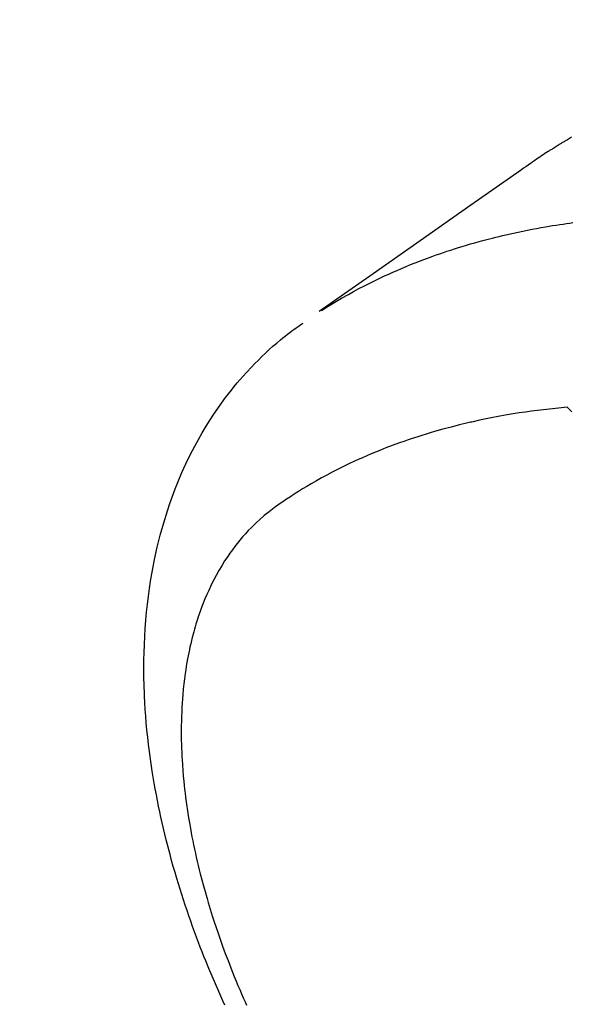
# Model space of a CAD drawing. Extents: x 27948 to 54421, y -13 to 8857.
# Drawn here: x 45078 to 45096, y 6780 to 6812 of the extents above; entities that cross this region are included whole.
import ezdxf

# ---------------------------------------------------------------- set-up
doc = ezdxf.new("R2010")
doc.units = 0
doc.header["$LTSCALE"] = 50
doc.header["$MEASUREMENT"] = 0
doc.linetypes.add('CENTER2', pattern=[1.125, 0.75, -0.125, 0.125, -0.125])
doc.linetypes.add('HIDDEN', pattern=[0.375, 0.25, -0.125])
doc.layers.get('0').update_dxf_attribs({"linetype": 'CONTINUOUS'})
doc.layers.get('DEFPOINTS').update_dxf_attribs({"color": 146, "linetype": 'CONTINUOUS'})
for name, color, linetype in [('150-機器', 8, 'CONTINUOUS'), ('160-文字', 254, 'CONTINUOUS'), ('166-寸法B', 11, 'CONTINUOUS')]:
    doc.layers.add(name, color=color, linetype=linetype)
doc.styles.add('KH001', font='txt')
doc.dimstyles.new('KH1xx030', dxfattribs={"dimscale": 30, "dimtxt": 2, "dimasz": 0.6, "dimexe": 0.3, "dimexo": 1.2, "dimgap": 0.5, "dimtad": 3, "dimdec": 1, "dimdsep": 46, "dimlunit": 6, "dimtxsty": 'KH001', "dimblk": 'DOT', "dimcen": 1, "dimdle": 1, "dimclrd": 256, "dimclre": 256, "dimclrt": 256, "dimadec": 0, "dimazin": 0, "dimtfac": 1, "dimtdec": 1, "dimtix": 1, "dimtmove": 2, "dimatfit": 3, "dimldrblk": 'CLOSEDBLANK', "dimfxl": 1, "dimtolj": 1, "dimtzin": 0, "dimlwd": -1, "dimlwe": -1, "dimarcsym": 0})

# ---------------------------------------------------------------- blocks, each defined once
blk = doc.blocks.new('_Dot')
at = {"color": 0, "linetype": 'ByBlock', "lineweight": -2}
blk.add_line((-0.5, 0), (-1, 0), dxfattribs=at)
at = {"color": 0, "linetype": 'ByBlock', "const_width": 0.5}
blk.add_lwpolyline([(-0.25, 0, 1), (0.25, 0, 1)], format="xyb", close=True, dxfattribs=at)
blk = doc.blocks.new('*D127')
at = {"layer": '166-寸法B', "transparency": 16777216}
for p, q in [((45011.505, 7009.942), (45011.505, 7166.884)), ((45185.615, 7009.942), (45002.505, 7009.942)), ((45011.505, 6752.942), (45011.505, 6991.942)), ((45155.615, 6734.942), (45002.505, 6734.942))]:
    blk.add_line(p, q, dxfattribs=at)
at = {"layer": 'DEFPOINTS', "color": 0, "transparency": 16777216}
for p in [(45011.505, 7009.942), (45221.615, 7009.942), (45191.615, 6734.942)]:
    blk.add_point(p, dxfattribs=at)
at = {"layer": '166-寸法B', "transparency": 16777216, "xscale": 18, "yscale": 18, "zscale": 18}
for p, rotation in [((45011.505, 7009.942), 90), ((45011.505, 6734.942), 270)]:
    blk.add_blockref('_Dot', p, dxfattribs=dict(at, rotation=rotation))
at = {"layer": '166-寸法B', "transparency": 16777216, "insert": (44966.505, 7097.524), "char_height": 60, "attachment_point": 5, "rotation": 90, "style": 'KH001'}
blk.add_mtext('\\A1;275', dxfattribs=at)
blk = doc.blocks.new('_ClosedBlank')
at = {"color": 0, "linetype": 'ByBlock', "lineweight": -2}
for p, q in [((-1, 0.1667), (0, 0)), ((-1, 0.1667), (-1, -0.1667)), ((0, 0), (-1, -0.1667))]:
    blk.add_line(p, q, dxfattribs=at)
blk = doc.blocks.new('F402_H')
at = {"layer": '150-機器', "color": 13, "linetype": 'CENTER2'}
blk.add_line((0, 0), (-244.018, -170.863), dxfattribs=at)
at = {"layer": '150-機器', "color": 13, "linetype": 'HIDDEN'}
for points in [[(-227.871, -131.638), (-227.905, -131.657), (-227.939, -131.677), (-227.973, -131.696), (-228.006, -131.716), (-228.029, -131.729), (-228.051, -131.742), (-228.073, -131.756), (-228.096, -131.769), (-228.118, -131.782), (-228.141, -131.795), (-228.163, -131.809), (-228.185, -131.822), (-228.208, -131.835), (-228.23, -131.849), (-228.253, -131.863), (-228.275, -131.876), (-228.286, -131.883), (-228.297, -131.89), (-228.308, -131.897), (-228.319, -131.904), (-228.352, -131.924), (-228.385, -131.945), (-228.418, -131.965), (-228.451, -131.986), (-228.473, -132), (-228.495, -132.014), (-228.517, -132.028), (-228.539, -132.042), (-228.561, -132.055), (-228.583, -132.069), (-228.605, -132.083), (-228.627, -132.097), (-228.682, -132.132), (-228.736, -132.168), (-228.791, -132.204), (-228.845, -132.24), (-228.899, -132.276), (-228.953, -132.313), (-229.006, -132.35), (-229.06, -132.387), (-229.096, -132.412), (-229.132, -132.437), (-229.168, -132.462), (-229.204, -132.487), (-229.277, -132.537), (-229.35, -132.589), (-229.423, -132.64), (-229.496, -132.691), (-231.129, -133.837), (-232.764, -134.982), (-234.399, -136.126), (-236.034, -137.269)], [(-235.962, -137.238), (-235.746, -137.105), (-235.528, -136.974), (-235.31, -136.845), (-235.09, -136.719), (-234.919, -136.624), (-234.746, -136.532), (-234.572, -136.442), (-234.397, -136.353), (-234.311, -136.31), (-234.224, -136.268), (-234.137, -136.225), (-234.05, -136.184), (-233.917, -136.122), (-233.784, -136.061), (-233.65, -136.001), (-233.516, -135.942), (-233.371, -135.879), (-233.225, -135.818), (-233.079, -135.758), (-232.932, -135.699), (-232.789, -135.644), (-232.647, -135.589), (-232.504, -135.536), (-232.36, -135.484), (-232.246, -135.444), (-232.132, -135.404), (-232.018, -135.365), (-231.903, -135.326), (-231.78, -135.286), (-231.657, -135.246), (-231.534, -135.208), (-231.41, -135.17), (-231.274, -135.129), (-231.138, -135.089), (-231.002, -135.05), (-230.865, -135.012), (-230.782, -134.989), (-230.698, -134.967), (-230.615, -134.945), (-230.531, -134.923), (-230.425, -134.896), (-230.318, -134.869), (-230.212, -134.843), (-230.105, -134.817), (-230.053, -134.805), (-230.001, -134.793), (-229.949, -134.781), (-229.897, -134.769), (-229.747, -134.736), (-229.597, -134.703), (-229.447, -134.672), (-229.296, -134.642), (-229.152, -134.613), (-229.007, -134.586), (-228.862, -134.559), (-228.717, -134.534), (-228.601, -134.514), (-228.485, -134.495), (-228.369, -134.477), (-228.253, -134.459), (-228.148, -134.443), (-228.042, -134.428), (-227.937, -134.412), (-227.832, -134.398)], [(-239.078, -159.712), (-239.146, -159.563), (-239.213, -159.414), (-239.28, -159.264), (-239.387, -159.019), (-239.492, -158.773), (-239.595, -158.527), (-239.697, -158.279), (-239.757, -158.129), (-239.816, -157.979), (-239.875, -157.828), (-239.933, -157.677), (-239.998, -157.506), (-240.061, -157.334), (-240.124, -157.161), (-240.185, -156.988), (-240.245, -156.817), (-240.304, -156.644), (-240.363, -156.472), (-240.42, -156.299), (-240.475, -156.127), (-240.53, -155.955), (-240.583, -155.783), (-240.635, -155.61), (-240.693, -155.417), (-240.748, -155.223), (-240.803, -155.029), (-240.855, -154.835), (-240.887, -154.717), (-240.917, -154.599), (-240.948, -154.48), (-240.977, -154.362), (-241.022, -154.18), (-241.065, -153.998), (-241.107, -153.815), (-241.148, -153.633), (-241.187, -153.451), (-241.225, -153.27), (-241.262, -153.089), (-241.297, -152.907), (-241.333, -152.716), (-241.366, -152.524), (-241.399, -152.333), (-241.429, -152.141), (-241.454, -151.982), (-241.477, -151.823), (-241.499, -151.664), (-241.52, -151.505), (-241.549, -151.275), (-241.575, -151.044), (-241.599, -150.812), (-241.621, -150.581), (-241.638, -150.362), (-241.654, -150.144), (-241.667, -149.925), (-241.678, -149.706), (-241.684, -149.572), (-241.689, -149.437), (-241.693, -149.303), (-241.696, -149.169), (-241.699, -148.954), (-241.699, -148.739), (-241.697, -148.525), (-241.693, -148.31), (-241.684, -148.047), (-241.672, -147.784), (-241.656, -147.522), (-241.636, -147.26), (-241.613, -147.002), (-241.586, -146.744), (-241.555, -146.487), (-241.52, -146.23), (-241.484, -145.996), (-241.445, -145.762), (-241.402, -145.53), (-241.356, -145.298), (-241.267, -144.898), (-241.169, -144.502), (-241.059, -144.108), (-240.938, -143.717), (-240.858, -143.479), (-240.774, -143.243), (-240.685, -143.009), (-240.592, -142.776), (-240.469, -142.485), (-240.339, -142.197), (-240.201, -141.913), (-240.057, -141.632), (-239.938, -141.414), (-239.815, -141.198), (-239.688, -140.986), (-239.556, -140.776), (-239.436, -140.592), (-239.313, -140.412), (-239.186, -140.233), (-239.057, -140.057), (-238.965, -139.936), (-238.871, -139.817), (-238.776, -139.699), (-238.679, -139.582), (-238.586, -139.473), (-238.492, -139.366), (-238.397, -139.26), (-238.3, -139.155), (-238.281, -139.134), (-238.262, -139.114), (-238.242, -139.093), (-238.223, -139.073), (-238.111, -138.956), (-237.997, -138.842), (-237.882, -138.728), (-237.766, -138.616), (-237.648, -138.506), (-237.528, -138.398), (-237.407, -138.292), (-237.284, -138.189), (-237.21, -138.128), (-237.136, -138.069), (-237.061, -138.011), (-236.986, -137.953), (-236.917, -137.902), (-236.849, -137.852), (-236.779, -137.802), (-236.71, -137.753), (-236.671, -137.726), (-236.632, -137.699), (-236.593, -137.672), (-236.553, -137.646)], [(-228.012, -140.367), (-228.301, -140.397), (-228.589, -140.428), (-228.877, -140.461), (-229.165, -140.497), (-229.364, -140.525), (-229.563, -140.555), (-229.761, -140.587), (-229.959, -140.62), (-230.074, -140.64), (-230.188, -140.661), (-230.302, -140.682), (-230.416, -140.704), (-230.577, -140.735), (-230.738, -140.768), (-230.898, -140.802), (-231.058, -140.837), (-231.101, -140.847), (-231.144, -140.856), (-231.187, -140.866), (-231.23, -140.876), (-231.5, -140.942), (-231.769, -141.01), (-232.037, -141.081), (-232.304, -141.156), (-232.441, -141.196), (-232.577, -141.237), (-232.713, -141.279), (-232.848, -141.322), (-232.952, -141.356), (-233.056, -141.391), (-233.16, -141.426), (-233.264, -141.462), (-233.468, -141.534), (-233.671, -141.609), (-233.873, -141.685), (-234.075, -141.764), (-234.216, -141.822), (-234.357, -141.881), (-234.497, -141.941), (-234.637, -142.002), (-234.775, -142.064), (-234.913, -142.127), (-235.05, -142.191), (-235.186, -142.257), (-235.294, -142.309), (-235.401, -142.363), (-235.508, -142.417), (-235.615, -142.472), (-235.785, -142.563), (-235.954, -142.655), (-236.123, -142.749), (-236.29, -142.845), (-236.429, -142.928), (-236.567, -143.011), (-236.705, -143.097), (-236.841, -143.183), (-236.964, -143.262), (-237.086, -143.342), (-237.207, -143.424), (-237.327, -143.507), (-237.491, -143.625), (-237.652, -143.748), (-237.809, -143.876), (-237.962, -144.008), (-238.055, -144.093), (-238.147, -144.18), (-238.236, -144.27), (-238.324, -144.361), (-238.416, -144.461), (-238.507, -144.564), (-238.595, -144.668), (-238.682, -144.775), (-238.762, -144.877), (-238.84, -144.981), (-238.916, -145.086), (-238.989, -145.192), (-239.089, -145.342), (-239.184, -145.495), (-239.275, -145.65), (-239.363, -145.807), (-239.427, -145.927), (-239.488, -146.048), (-239.548, -146.17), (-239.605, -146.293), (-239.666, -146.43), (-239.725, -146.567), (-239.78, -146.706), (-239.834, -146.845), (-239.883, -146.98), (-239.93, -147.115), (-239.974, -147.252), (-240.017, -147.389), (-240.041, -147.469), (-240.064, -147.549), (-240.087, -147.629), (-240.109, -147.71), (-240.135, -147.812), (-240.161, -147.916), (-240.186, -148.019), (-240.209, -148.122), (-240.23, -148.218), (-240.25, -148.313), (-240.269, -148.408), (-240.287, -148.504), (-240.308, -148.624), (-240.328, -148.743), (-240.347, -148.863), (-240.365, -148.984), (-240.387, -149.152), (-240.408, -149.32), (-240.426, -149.489), (-240.442, -149.658), (-240.453, -149.797), (-240.462, -149.937), (-240.471, -150.076), (-240.477, -150.216), (-240.483, -150.37), (-240.488, -150.525), (-240.49, -150.679), (-240.491, -150.834), (-240.491, -150.98), (-240.489, -151.126), (-240.486, -151.273), (-240.481, -151.419), (-240.478, -151.505), (-240.474, -151.592), (-240.47, -151.679), (-240.465, -151.765), (-240.454, -151.941), (-240.441, -152.117), (-240.426, -152.293), (-240.409, -152.469), (-240.396, -152.597), (-240.382, -152.725), (-240.367, -152.853), (-240.351, -152.981), (-240.322, -153.203), (-240.29, -153.424), (-240.255, -153.645), (-240.218, -153.866), (-240.194, -153.998), (-240.17, -154.13), (-240.145, -154.262), (-240.119, -154.394), (-240.091, -154.527), (-240.063, -154.66), (-240.034, -154.793), (-240.004, -154.926), (-239.973, -155.061), (-239.941, -155.195), (-239.908, -155.329), (-239.875, -155.464), (-239.826, -155.654), (-239.775, -155.844), (-239.723, -156.033), (-239.669, -156.222), (-239.657, -156.263), (-239.645, -156.303), (-239.633, -156.344), (-239.62, -156.385), (-239.587, -156.494), (-239.554, -156.603), (-239.521, -156.712), (-239.487, -156.821), (-239.426, -157.009), (-239.365, -157.196), (-239.301, -157.383), (-239.236, -157.57), (-239.153, -157.803), (-239.068, -158.035), (-238.98, -158.267), (-238.891, -158.498), (-238.834, -158.642), (-238.776, -158.786), (-238.717, -158.929), (-238.658, -159.073), (-238.602, -159.205), (-238.545, -159.338), (-238.487, -159.471), (-238.429, -159.603), (-238.38, -159.713)], [(-227.863, -140.523), (-227.917, -140.466), (-227.972, -140.408), (-227.982, -140.398), (-227.992, -140.388), (-228.002, -140.377), (-228.012, -140.367)]]:
    blk.add_lwpolyline(points, dxfattribs=at)

msp = doc.modelspace()

# ---------------------------------------------------------------- block references
at = {"layer": '150-機器'}
msp.add_blockref('F402_H', (45324.008, 6940.134), dxfattribs=at)

# ---------------------------------------------------------------- dimensions: what is measured, and where the dimension line sits
at = {"layer": '166-寸法B'}
dim = msp.add_linear_dim(base=(45011.505, 7009.942), p1=(45191.615, 6734.942), p2=(45221.615, 7009.942), angle=90, dimstyle='KH1xx030', override={"dimtmove": 1}, dxfattribs=at)
dim.commit()
dim.dimension.update_dxf_attribs({"geometry": '*D127', "text_midpoint": (45059.45, 7097.524), "dimtype": 128})

# ---------------------------------------------------------------- leaders
at = {"layer": '160-文字', "annotation_type": 0, "has_hookline": 1, "hookline_direction": 0, "text_width": 924.975}
msp.add_leader([(44826.323, 6949.069), (45185.272, 5644.549), (45203.272, 5644.549)], dimstyle='KH1xx030', override={"dimgap": 0.5, "dimtad": 1}, dxfattribs=at)

doc.saveas('drawing.dxf')
